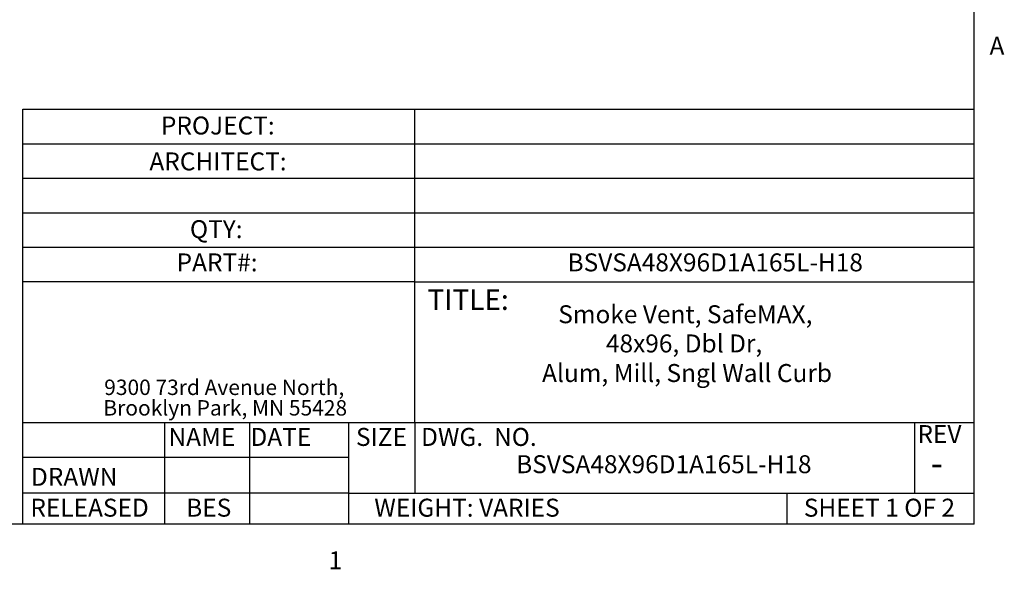
# Model space of a CAD drawing. Units: inches. Extents: x 0.1 to 10.8, y 0.2 to 8.4.
# Drawn here: x 6.7 to 10.8, y 0.2 to 2.4 of the extents above; entities that cross this region are included whole.
import ezdxf

# ---------------------------------------------------------------- set-up
doc = ezdxf.new("R2010")
doc.units = ezdxf.units.IN
doc.header["$MEASUREMENT"] = 0
doc.layers.add('FORMAT', color=7, linetype='Continuous')
doc.styles.add('SLDTEXTSTYLE0', font='TXT', dxfattribs={"width": 0.605})

# ---------------------------------------------------------------- blocks, each defined once
blk = doc.blocks.new('SW_NOTE_0_4')
at = {"layer": 'FORMAT', "color": 0, "char_height": 0.0625, "attachment_point": 2, "style": 'SLDTEXTSTYLE0'}
for s, insert in [('9300 73rd Avenue North,', (0.4912, 0.0806)), ('Brooklyn Park, MN 55428', (0.4953, -0.0028))]:
    blk.add_mtext(s, dxfattribs=dict(at, insert=insert))

msp = doc.modelspace()

# ---------------------------------------------------------------- linework, layer by layer
at = {"color": 8, "linetype": 'Continuous', "lineweight": 18}
for q in [(10.629927, 8.19207317), (0.329927, 0.39207317)]:
    msp.add_line((10.629927, 0.39207317), q, dxfattribs=at)
at = {"layer": 'FORMAT'}
for q in [(10.629927, 8.19207317), (0.329927, 0.39207317)]:
    msp.add_line((10.629927, 0.39207317), q, dxfattribs=at)
at = {"layer": 'FORMAT', "color": 8}
for p, q in [((6.7627312, 1.93593825), (6.7627312, 2.07593825)), ((6.7627312, 2.07593825), (10.629927, 2.07593825)), ((8.35573652, 1.37593825), (8.35573652, 2.07593825)), ((6.7627312, 1.79593825), (6.7627312, 1.93593825)), ((6.7627312, 1.93593825), (10.629927, 1.93593825)), ((6.7627312, 1.65593825), (6.7627312, 1.79593825)), ((6.7627312, 1.79593825), (10.629927, 1.79593825)), ((6.7627312, 1.51593825), (6.7627312, 1.65593825)), ((6.7627312, 1.65593825), (10.629927, 1.65593825)), ((6.7627312, 1.37593825), (6.7627312, 1.51593825)), ((6.7627312, 1.51593825), (10.629927, 1.51593825)), ((6.7627312, 0.80466695), (6.7627312, 1.37593825)), ((8.35573652, 1.37593825), (6.7627312, 1.37593825)), ((8.35573652, 0.80466695), (8.35573652, 1.37593825)), ((8.35573652, 1.37593825), (10.629927, 1.37593825)), ((6.7627312, 0.39207317), (6.7627312, 0.80466695)), ((6.7627312, 0.80466695), (10.629927, 0.80466695)), ((7.33771317, 0.80466695), (7.33771317, 0.39207317)), ((7.68335453, 0.80466695), (7.68335453, 0.39207317)), ((8.08544948, 0.80466695), (8.08544948, 0.39207317)), ((8.35573652, 0.80466695), (8.35573652, 0.5181035)), ((10.38656236, 0.80466695), (10.38656236, 0.5181035)), ((8.08544948, 0.66184057), (6.7627312, 0.66184057)), ((8.08544948, 0.5181035), (6.7627312, 0.5181035)), ((8.08544948, 0.5181035), (10.629927, 0.5181035)), ((9.86821047, 0.5181035), (9.86821047, 0.39207317))]:
    msp.add_line(p, q, dxfattribs=at)

# ---------------------------------------------------------------- block references
at = {"layer": 'FORMAT'}
msp.add_blockref('SW_NOTE_0_4', (7.08972753, 0.89791637), dxfattribs=at)

# ---------------------------------------------------------------- texts
at = {"layer": 'FORMAT', "style": 'SLDTEXTSTYLE0'}
for s, insert, char_height, attachment_point in [('A', (10.6916896, 2.37032498), 0.07291667, 1), ('PROJECT:', (7.55470881, 2.04656614), 0.072916667, 2), ('ARCHITECT:', (7.55561183, 1.90091137), 0.072916667, 2), ('QTY:', (7.5484383, 1.6257857), 0.072916667, 2), ('PART#:', (7.5518394, 1.49092018), 0.072916667, 2), ('BSVSA48X96D1A165L-H18', (8.97645915, 1.49092018), 0.0729166667, 1), ('TITLE:', (8.40748975, 1.34501249), 0.083333333, 1), ('Smoke Vent, SafeMAX,', (9.45525819, 1.28038838), 0.0729166667, 2), ('48x96, Dbl Dr,', (9.45014868, 1.161895), 0.0729166667, 2), ('Alum, Mill, Sngl Wall Curb', (9.46214123, 1.04175619), 0.0729166667, 2), ('NAME', (7.35433256, 0.78221065), 0.072916667, 1), ('DATE', (7.68747235, 0.78221065), 0.072916667, 1), ('SIZE', (8.11645242, 0.78221065), 0.072916667, 1), ('DWG.  NO.', (8.38111921, 0.78221065), 0.072916667, 1), ('REV', (10.39873167, 0.79377318), 0.072916667, 1), ('BSVSA48X96D1A165L-H18', (9.36782701, 0.67157427), 0.0729166667, 2), ('DRAWN', (6.79540451, 0.6202237), 0.072916667, 1), ('RELEASED', (6.79297706, 0.4949779), 0.072916667, 1), ('BES', (7.51797445, 0.4949779), 0.072916667, 2), ('WEIGHT: VARIES', (8.19102588, 0.4949779), 0.0729166667, 1), ('SHEET 1 OF 2', (9.93687676, 0.4949779), 0.0729166667, 1), ('1', (8.00535961, 0.28133941), 0.07291667, 1)]:
    msp.add_mtext(s, dxfattribs=dict(at, insert=insert, char_height=char_height, attachment_point=attachment_point))
at = {"layer": 'FORMAT', "color": 7, "insert": (10.47755956, 0.69206596), "char_height": 0.10416667, "attachment_point": 2, "style": 'SLDTEXTSTYLE0'}
msp.add_mtext('-', dxfattribs=at)

doc.saveas('drawing.dxf')
